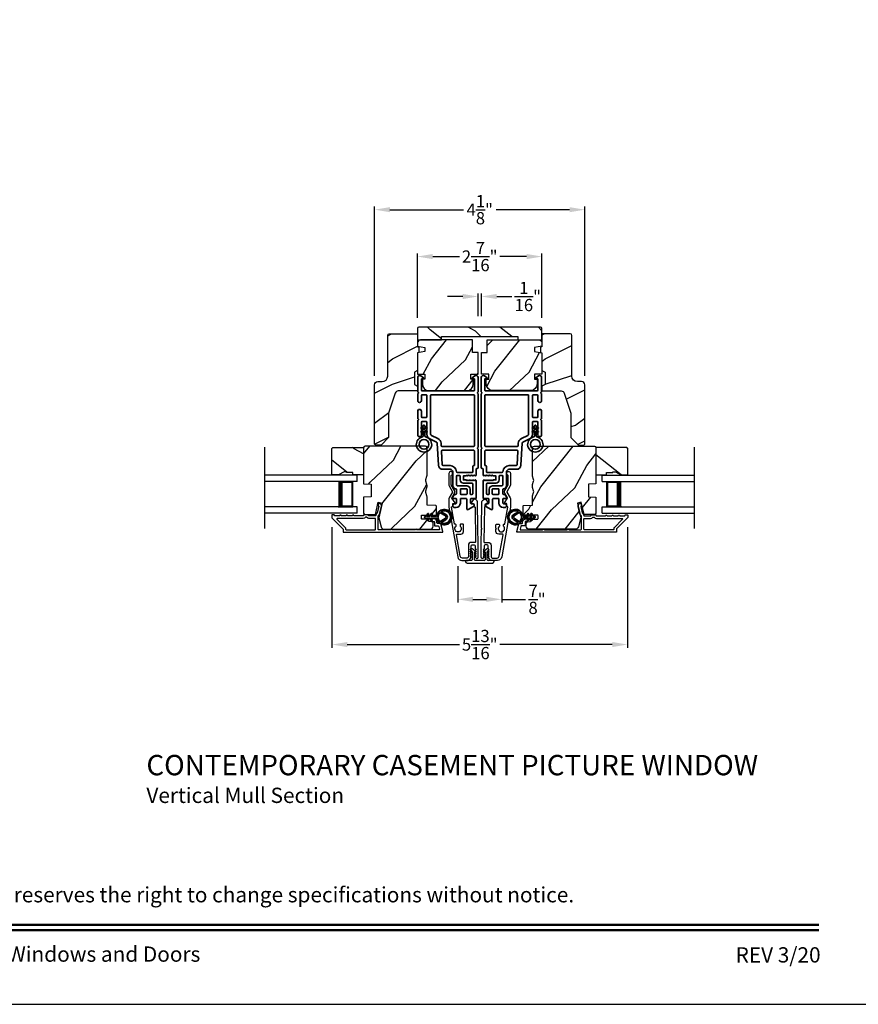
# Model space of a CAD drawing. Extents: x 136 to 272, y -200 to -156.
# Drawn here: x 221 to 237, y -200 to -180 of the extents above; entities that cross this region are included whole.
import ezdxf
from ezdxf.enums import TextEntityAlignment as Align

# ---------------------------------------------------------------- set-up
doc = ezdxf.new("R2010")
doc.units = 0
doc.header["$LTSCALE"] = 2
doc.header["$MEASUREMENT"] = 0
doc.header["$PDMODE"] = 3
doc.layers.get('0').update_dxf_attribs({"linetype": 'CONTINUOUS'})
doc.layers.get('DEFPOINTS').update_dxf_attribs({"color": 3, "linetype": 'CONTINUOUS'})
doc.layers.add('Dim', color=7, linetype='CONTINUOUS')
doc.styles.add('Arial', font='arial.ttf')
doc.styles.get("Standard").update_dxf_attribs({"font": 'arial.ttf'})
doc.dimstyles.get("Standard").update_dxf_attribs({"dimtxt": 0.24, "dimasz": 0.3, "dimexe": 0.0625, "dimexo": 0.18, "dimgap": 0.09, "dimtad": 0, "dimdec": 4, "dimzin": 0, "dimdsep": 46, "dimlunit": 4, "dimtxsty": 'STANDARD', "dimcen": 0, "dimadec": 5, "dimazin": 0, "dimtfac": 1, "dimtdec": 4, "dimtofl": 0, "dimtmove": 0, "dimatfit": 3, "dimfxl": 1, "dimtolj": 1, "dimtzin": 0, "dimarcsym": 0})
pattern_1 = [(61.8699, (85.2245, -263.40054), (-1.8736867, -3.08047044), [0.5, -4.5]), (51.5651, (84.55393, -263.3822), (0.4836882, 1.3289269), [1.118034, -1.118034]), (43.4349, (84.34262, -262.92906), (1.3899984, 1.75154305), [0.632456, -2.529822])]
pattern_2 = [(36.8699, (84.7644, -263.32518), (-2.99999992, -2.00000012), [0.5, -4.5]), (26.5651, (84.1644, -263.0252), (0.9999992, 1.0000013), [1.118034, -1.118034]), (18.4349, (84.1644, -262.52518), (2.00000043, 0.9999984), [0.632456, -2.529822])]

# ---------------------------------------------------------------- blocks, each defined once
blk = doc.blocks.new('*D277')
at = {"layer": 'DEFPOINTS', "color": 0, "transparency": 16777216}
for p in [(229.446, -190.917), (230.31, -190.917), (230.31, -191.749)]:
    blk.add_point(p, dxfattribs=at)
at = {"layer": 'Dim', "color": 0, "lineweight": -2, "transparency": 16777216}
for p, q in [((229.446, -191.097), (229.446, -191.811)), ((230.31, -191.097), (230.31, -191.811)), ((229.746, -191.749), (230.01, -191.749)), ((230.31, -191.749), (230.776, -191.749))]:
    blk.add_line(p, q, dxfattribs=at)
at = {"layer": 'Dim', "color": 0, "transparency": 16777216}
for points in [[(229.746, -191.699), (229.746, -191.799), (229.446, -191.749)], [(230.01, -191.699), (230.01, -191.799), (230.31, -191.749)]]:
    blk.add_solid(points, dxfattribs=at)
at = {"layer": 'Dim', "color": 0, "transparency": 16777216, "insert": (231.005, -191.749), "char_height": 0.24, "attachment_point": 5}
blk.add_mtext('\\A1;{\\H1x;\\S7/8;}"', dxfattribs=at)
blk = doc.blocks.new('*D278')
at = {"layer": 'DEFPOINTS', "color": 0, "transparency": 16777216}
for p in [(226.976, -190.148), (232.782, -190.148), (232.782, -192.637)]:
    blk.add_point(p, dxfattribs=at)
at = {"layer": 'Dim', "color": 0, "lineweight": -2, "transparency": 16777216}
for p, q in [((226.976, -190.328), (226.976, -192.7)), ((232.782, -190.328), (232.782, -192.7)), ((227.276, -192.637), (229.483, -192.637)), ((232.482, -192.637), (230.276, -192.637))]:
    blk.add_line(p, q, dxfattribs=at)
at = {"layer": 'Dim', "color": 0, "transparency": 16777216}
for points in [[(227.276, -192.587), (227.276, -192.687), (226.976, -192.637)], [(232.482, -192.587), (232.482, -192.687), (232.782, -192.637)]]:
    blk.add_solid(points, dxfattribs=at)
at = {"layer": 'Dim', "color": 0, "transparency": 16777216, "insert": (229.879, -192.637), "char_height": 0.24, "attachment_point": 5}
blk.add_mtext('\\A1;5{\\H1x;\\S13/16;}"', dxfattribs=at)
blk = doc.blocks.new('*D279')
at = {"layer": 'DEFPOINTS', "color": 0, "transparency": 16777216}
for p in [(229.912, -185.799), (229.846, -186.368), (229.912, -186.368)]:
    blk.add_point(p, dxfattribs=at)
at = {"layer": 'Dim', "color": 0, "lineweight": -2, "transparency": 16777216}
for p, q in [((229.546, -185.799), (229.246, -185.799)), ((229.846, -186.188), (229.846, -185.737)), ((229.912, -186.188), (229.912, -185.737)), ((230.212, -185.799), (230.512, -185.799))]:
    blk.add_line(p, q, dxfattribs=at)
at = {"layer": 'Dim', "color": 0, "transparency": 16777216}
for points in [[(229.546, -185.749), (229.546, -185.849), (229.846, -185.799)], [(230.212, -185.749), (230.212, -185.849), (229.912, -185.799)]]:
    blk.add_solid(points, dxfattribs=at)
at = {"layer": 'Dim', "color": 0, "transparency": 16777216, "insert": (230.823, -185.799), "char_height": 0.24, "attachment_point": 5}
blk.add_mtext('\\A1;{\\H1x;\\S1/16;}"', dxfattribs=at)
blk = doc.blocks.new('*D280')
at = {"layer": 'DEFPOINTS', "color": 0, "transparency": 16777216}
for p in [(231.944, -184.093), (227.814, -187.535), (231.944, -187.535)]:
    blk.add_point(p, dxfattribs=at)
at = {"layer": 'Dim', "color": 0, "lineweight": -2, "transparency": 16777216}
for p, q in [((227.814, -187.355), (227.814, -184.031)), ((228.114, -184.093), (229.559, -184.093)), ((231.644, -184.093), (230.199, -184.093)), ((231.944, -187.355), (231.944, -184.031))]:
    blk.add_line(p, q, dxfattribs=at)
at = {"layer": 'Dim', "color": 0, "transparency": 16777216}
for points in [[(228.114, -184.043), (228.114, -184.143), (227.814, -184.093)], [(231.644, -184.043), (231.644, -184.143), (231.944, -184.093)]]:
    blk.add_solid(points, dxfattribs=at)
at = {"layer": 'Dim', "color": 0, "transparency": 16777216, "insert": (229.879, -184.093), "char_height": 0.24, "attachment_point": 5}
blk.add_mtext('\\A1;4{\\H1x;\\S1/8;}"', dxfattribs=at)
blk = doc.blocks.new('*D339')
at = {"layer": 'DEFPOINTS', "color": 0, "transparency": 16777216}
for p in [(231.1, -185.014), (228.655, -186.398), (231.1, -186.398)]:
    blk.add_point(p, dxfattribs=at)
at = {"layer": 'Dim', "color": 0, "lineweight": -2, "transparency": 16777216}
for p, q in [((228.655, -186.218), (228.655, -184.951)), ((228.955, -185.014), (229.479, -185.014)), ((230.8, -185.014), (230.276, -185.014)), ((231.1, -186.218), (231.1, -184.951))]:
    blk.add_line(p, q, dxfattribs=at)
at = {"layer": 'Dim', "color": 0, "transparency": 16777216}
for points in [[(228.955, -184.964), (228.955, -185.064), (228.655, -185.014)], [(230.8, -184.964), (230.8, -185.064), (231.1, -185.014)]]:
    blk.add_solid(points, dxfattribs=at)
at = {"layer": 'Dim', "color": 0, "transparency": 16777216, "insert": (229.878, -185.014), "char_height": 0.24, "attachment_point": 5}
blk.add_mtext('\\A1;2{\\H1x;\\S7/16;}"', dxfattribs=at)
blk = doc.blocks.new('A$C32CD71B2')
for p, q in [((1.815, 0.75), (0, 0.75)), ((1.815, 0.625), (0, 0.625)), ((1.726, 0.625), (1.44, 0.625)), ((1.726, 0.125), (1.726, 0.625)), ((1.726, 0.625), (1.726, 0.625)), ((1.815, 0.625), (1.815, 0.75)), ((1.815, 0.125), (0, 0.125)), ((1.44, 0.125), (1.726, 0.125)), ((1.815, 0), (1.815, 0.125)), ((1.815, 0), (0, 0))]:
    blk.add_line(p, q)
for points, const_width in [([(1.485, 0.125), (1.485, 0.625)], 0.09), ([(1.726, 0.61), (1.485, 0.61)], 0.03), ([(1.711, 0.14), (1.711, 0.61)], 0.03), ([(1.726, 0.14), (1.485, 0.14)], 0.03)]:
    blk.add_lwpolyline(points, dxfattribs=dict(const_width=const_width))
blk = doc.blocks.new('A$C213E3FBD')
for p, q in [((0.102, 0.264), (0.101, 0.263)), ((0.103, 0.251), (0.133, 0.221)), ((0.133, 0.221), (0.133, 0.065)), ((0.186, 0.238), (0.153, 0.27)), ((0.178, 0.216), (0.186, 0.224)), ((0.178, 0.065), (0.178, 0.216)), ((0.41, 0.27), (0.377, 0.238)), ((0.377, 0.224), (0.385, 0.216)), ((0.385, 0.216), (0.385, 0.065)), ((0.43, 0.221), (0.46, 0.251)), ((0.43, 0.065), (0.43, 0.221)), ((0.462, 0.263), (0.461, 0.264)), ((0, 0.04), (0, 0.032)), ((0.118, 0.05), (0.01, 0.05)), ((0.37, 0.05), (0.193, 0.05)), ((0.553, 0.05), (0.445, 0.05)), ((0.563, 0.032), (0.563, 0.04)), ((0.032, 0), (0.531, 0))]:
    blk.add_line(p, q)
for centre, radius, start, end in [((0.11, 0.258), 0.01, 150, 225), ((0.13, 0.247), 0.0326, 45, 150), ((0.179, 0.231), 0.01, 315, 45), ((0.385, 0.231), 0.01, 135, 225), ((0.433, 0.247), 0.0326, 30, 135), ((0.453, 0.258), 0.01, 315, 30), ((0.01, 0.04), 0.01, 90, 180), ((0.032, 0.032), 0.032, 180, 270), ((0.118, 0.065), 0.015, 270, 0), ((0.193, 0.065), 0.015, 180, 270), ((0.37, 0.065), 0.015, 270, 0), ((0.445, 0.065), 0.015, 180, 270), ((0.531, 0.032), 0.032, 270, 0), ((0.553, 0.04), 0.01, 0, 90)]:
    blk.add_arc(centre, radius, start, end)
blk = doc.blocks.new('A$C5AAE0589')
blk.add_blockref('A$C213E3FBD', (0, 0))
blk = doc.blocks.new('A$C3b698112')
at = {"color": 7, "linetype": 'Continuous', "lineweight": 35}
blk.add_lwpolyline([(0.314, 0.132), (0.315, 0.134, -0.22177), (0.319, 0.135), (0.406, 0.135), (0.387, 0.103, 1.000044), (0.405, 0.093), (0.43, 0.135), (0.481, 0.135), (0.462, 0.103, 1.000044), (0.48, 0.093), (0.505, 0.135), (0.515, 0.135, 1.000008), (0.515, 0.164), (0.505, 0.164), (0.48, 0.207, 1.000044), (0.462, 0.197), (0.481, 0.164), (0.43, 0.164), (0.405, 0.207, 1.000044), (0.387, 0.197), (0.406, 0.164), (0.319, 0.164, -0.22177), (0.315, 0.166), (0.314, 0.168, 0.221778), (0.31, 0.17), (0.299, 0.17, 15.051205), (0.299, 0.13), (0.31, 0.13, 0.221778)], format="xyb", close=True, dxfattribs=at)
blk.add_circle((0.15, 0.15), 0.095, dxfattribs=at)
blk = doc.blocks.new('A$Ce439cf9e')
at = {"color": 7, "linetype": 'Continuous', "lineweight": 35}
for points in [[(0.224, 0.055), (0.224, 0.15, 0.414217), (0.209, 0.165), (0.134, 0.165, 0.414214), (0.119, 0.15), (0.119, 0.12, -0.767322), (0.063, 0.105), (0.003, 0.21, -0.577345), (0.02, 0.24), (0.209, 0.24, 0.414217), (0.224, 0.255), (0.224, 0.35, 0.414217), (0.209, 0.365), (0.129, 0.365, -0.414211), (0.044, 0.45), (0.044, 0.475, -0.414203), (0.084, 0.515), (0.089, 0.515, -0.414206), (0.119, 0.485), (0.119, 0.455, 0.414214), (0.134, 0.44), (0.209, 0.44, 0.414217), (0.224, 0.455), (0.224, 0.505, -0.414198), (0.234, 0.515), (0.238, 0.515, -0.140562), (0.254, 0.51), (0.292, 0.487, -0.258606), (0.299, 0.474), (0.299, 0.455, 0.414207), (0.314, 0.44), (0.399, 0.44, 0.414214), (0.414, 0.455), (0.414, 0.474, -0.258588), (0.421, 0.487), (0.459, 0.51, -0.140562), (0.475, 0.515), (0.744, 0.515, 0.414222), (0.794, 0.565), (0.794, 0.71, -0.398127), (0.875, 0.795), (1.305, 0.819, 0.276546), (1.331, 0.836), (1.39, 0.962, -0.291473), (1.485, 1.023), (1.72, 1.023, 0.414242), (1.735, 1.038), (1.735, 1.113, 0.414203), (1.72, 1.128), (1.47, 1.128, -0.414208), (1.44, 1.158), (1.44, 1.173, -0.414227), (1.47, 1.203), (1.746, 1.203, -0.267976), (1.759, 1.195, 0.57734), (1.785, 1.195, -0.267976), (1.798, 1.203), (1.934, 1.203, -1.000003), (1.934, 1.128), (1.825, 1.128, 0.414203), (1.81, 1.113), (1.81, 1.038, 0.414242), (1.825, 1.023), (2.244, 1.023, 0.414241), (2.259, 1.038), (2.259, 1.113, 0.414202), (2.244, 1.128), (2.144, 1.128, -1.000003), (2.144, 1.203), (2.27, 1.203, -0.267978), (2.283, 1.195, 0.577339), (2.309, 1.195, -0.267978), (2.322, 1.203), (2.598, 1.203, -0.606819), (2.63, 1.14), (2.593, 1.087, -0.733246), (2.575, 1.093), (2.575, 1.123, 0.414248), (2.57, 1.128), (2.349, 1.128, 0.414201), (2.334, 1.113), (2.334, 0.105, 0.414213), (2.349, 0.09), (2.57, 0.09, 0.414132), (2.575, 0.095), (2.575, 0.125, -0.733247), (2.593, 0.131), (2.63, 0.078, -0.606817), (2.597, 0.015), (2.322, 0.015, -0.267911), (2.309, 0.022, 0.577339), (2.283, 0.022, -0.26791), (2.27, 0.015), (1.234, 0.015, -0.267909), (1.221, 0.022, 0.57734), (1.195, 0.022, -0.267913), (1.182, 0.015), (0.831, 0.015, -0.414206), (0.811, 0.035), (0.811, 0.04, 0.414217), (0.796, 0.055), (0.681, 0.055, -0.414244), (0.666, 0.07), (0.666, 0.072), (0.681, 0.087), (0.666, 0.102), (0.681, 0.116), (0.666, 0.131), (0.681, 0.146), (0.666, 0.161), (0.681, 0.176), (0.666, 0.191), (0.681, 0.205), (0.666, 0.22), (0.681, 0.235), (0.666, 0.25), (0.666, 0.305), (0.586, 0.305), (0.586, 0.25), (0.571, 0.235), (0.586, 0.22), (0.571, 0.205), (0.586, 0.191), (0.571, 0.176), (0.586, 0.161), (0.571, 0.146), (0.586, 0.131), (0.571, 0.116), (0.586, 0.102), (0.571, 0.087), (0.586, 0.072), (0.586, 0.07, -0.414244), (0.571, 0.055), (0.224, 0.055, 0)], [(2.244, 0.948, -0.414202), (2.259, 0.933), (2.259, 0.105, -0.414213), (2.244, 0.09), (1.26, 0.09, -0.414212), (1.245, 0.105), (1.245, 0.726, -0.398117), (1.259, 0.741), (1.309, 0.744, 0.276548), (1.399, 0.804), (1.458, 0.931, -0.291483), (1.485, 0.948), (2.244, 0.948)], [(0.299, 0.135), (0.299, 0.16, -0.414234), (0.314, 0.175), (0.404, 0.175, 0.41421), (0.469, 0.24), (0.469, 0.42, -0.258596), (0.476, 0.433), (0.485, 0.438, -0.140599), (0.492, 0.44), (0.661, 0.44, -0.414195), (0.676, 0.425), (0.676, 0.385, -0.414234), (0.661, 0.37), (0.586, 0.37, 0.41421), (0.521, 0.305), (0.521, 0.135, -0.414217), (0.506, 0.12), (0.314, 0.12, -0.414207), (0.299, 0.135)], [(0.414, 0.35), (0.414, 0.245, -0.414214), (0.399, 0.23), (0.314, 0.23, -0.414207), (0.299, 0.245), (0.299, 0.35, -0.414207), (0.314, 0.365), (0.399, 0.365, -0.414214), (0.414, 0.35)]]:
    blk.add_lwpolyline(points, format="xyb", dxfattribs=at)
blk.add_lwpolyline([(1.154, 0.735, -0.430499), (1.17, 0.72), (1.17, 0.105, -0.414217), (1.155, 0.09), (0.871, 0.09, 0.414226), (0.841, 0.12), (0.746, 0.12, -0.414217), (0.731, 0.135), (0.731, 0.425, -0.410198), (0.746, 0.44, 0.410178), (0.869, 0.565), (0.869, 0.705, -0.398129), (0.884, 0.72)], format="xyb", close=True, dxfattribs=at)
at = {"xscale": -1, "rotation": 180}
blk.add_blockref('A$C3b698112', (1.134, 1.229), dxfattribs=at)
blk = doc.blocks.new('A$Cafdcb3b8')
at = {"color": 7, "linetype": 'Continuous', "lineweight": 35}
for points in [[(0.132, 0.128), (0.092, 0.152, 0.999978), (0.082, 0.134), (0.132, 0.105), (0.132, 0.058), (0.092, 0.081, 1.000037), (0.082, 0.064), (0.132, 0.035), (0.132, 0.017, 1.000004), (0.167, 0.017), (0.167, 0.035), (0.218, 0.064, 1.000039), (0.208, 0.081), (0.167, 0.058), (0.167, 0.105), (0.218, 0.134, 0.999981), (0.208, 0.152), (0.167, 0.128), (0.167, 0.233, -0.364455), (0.176, 0.242, 11.544322), (0.124, 0.242, -0.364437), (0.132, 0.233)], [(0.265, 0.342, 1.497261), (0.035, 0.342, 0.621751), (0.052, 0.341), (0.098, 0.42, -0.577337), (0.202, 0.42), (0.247, 0.341, 0.621751)], [(0.236, 0.31, -0.351505), (0.234, 0.298, -0.389138), (0.065, 0.298, -0.351505), (0.064, 0.31), (0.12, 0.408, -0.577347), (0.18, 0.408)]]:
    blk.add_lwpolyline(points, format="xyb", close=True, dxfattribs=at)

msp = doc.modelspace()

# ---------------------------------------------------------------- hatches: boundary and pattern name
h = msp.add_hatch()
h.set_pattern_fill('WOOD2', color=256, angle=295, style=0, pattern_type=2)
h.set_pattern_definition([(151.8699, (239.01874, -258.31298), (3.08047044, -1.8736867), [0.5, -4.5]), (141.5651, (239.0004, -258.98355), (-1.328927, 0.4836882), [1.118034, -1.118034]), (133.4349, (238.54727, -259.19486), (-1.751543, 1.3899984), [0.632456, -2.529822])])
edge = h.paths.add_edge_path()
edge.add_line((228.65518, -186.65093), (229.12818, -186.65093))
edge.add_line((229.12818, -186.65093), (229.12818, -186.58793))
edge.add_line((229.12818, -186.58793), (230.62718, -186.58793))
edge.add_line((230.62718, -186.58793), (230.62718, -186.65093))
edge.add_line((230.62718, -186.65093), (231.10018, -186.65093))
edge.add_line((231.10018, -186.65093), (231.10018, -186.43093))
edge.add_arc((231.07018, -186.43093), 0.03, 0, 90)
edge.add_line((231.07018, -186.40093), (228.68518, -186.40093))
edge.add_arc((228.68518, -186.43093), 0.03, 90, 180)
edge.add_line((228.65518, -186.43093), (228.65518, -186.65093))
h = msp.add_hatch()
h.set_pattern_fill('WOOD2', color=256, angle=180)
h.set_pattern_definition(pattern_2)
edge = h.paths.add_edge_path()
edge.add_line((228.07015, -186.56296), (228.07015, -187.36186))
edge.add_arc((227.96015, -187.36186), 0.11, -90, 0, ccw=False)
edge.add_line((227.96015, -187.47186), (227.87715, -187.47186))
edge.add_arc((227.87715, -187.53486), 0.063, 90, 180)
edge.add_line((227.81415, -187.53486), (227.81415, -188.7018))
edge.add_line((227.81415, -188.7018), (227.83421, -188.72186))
edge.add_line((227.83421, -188.72186), (227.93915, -188.72186))
edge.add_line((227.93915, -188.72186), (228.08915, -188.57186))
edge.add_line((228.08915, -188.57186), (228.08915, -188.09186))
edge.add_line((228.08915, -188.09186), (228.21938, -187.69808))
edge.add_arc((228.2792, -187.71786), 0.063, 90, 161.7, ccw=False)
edge.add_line((228.2792, -187.65486), (228.65815, -187.65486))
edge.add_line((228.65815, -187.65486), (228.65815, -187.56386))
edge.add_line((228.65815, -187.56386), (228.59615, -187.52807))
edge.add_line((228.59615, -187.52807), (228.59615, -187.28666))
edge.add_line((228.59615, -187.28666), (228.65815, -187.25086))
edge.add_line((228.65815, -187.25086), (228.65815, -186.90786))
edge.add_line((228.65815, -186.90786), (228.68315, -186.89877))
edge.add_line((228.68315, -186.89877), (228.68315, -186.79496))
edge.add_line((228.68315, -186.79496), (228.65815, -186.78586))
edge.add_line((228.65815, -186.78586), (228.65815, -186.53286))
edge.add_line((228.65815, -186.53286), (228.10024, -186.53286))
edge.add_arc((228.10024, -186.56296), 0.03009, 89.998831, 180.001169)
edge = h.paths.add_edge_path()
edge.add_arc((228.08242, -188.74897), 0.01, 89.996037, 180.003122, ccw=False)
h = msp.add_hatch()
h.set_pattern_fill('WOOD2', color=256, angle=205, style=0)
h.set_pattern_definition([(61.8699, (296.75282, -267.17138), (-1.8736867, -3.08047044), [0.5, -4.5]), (51.5651, (296.08225, -267.15306), (0.4836882, 1.3289269), [1.118034, -1.118034]), (43.4349, (295.87094, -266.6999), (1.3899984, 1.751543), [0.632456, -2.529822])])
edge = h.paths.add_edge_path()
edge.add_arc((228.71814, -186.71093), 0.06, 90, 180)
edge.add_line((228.65814, -186.71093), (228.65814, -186.77313))
edge.add_line((228.65814, -186.77313), (228.80314, -186.79869))
edge.add_line((228.80314, -186.79869), (228.80314, -186.88136))
edge.add_line((228.80314, -186.88136), (228.65814, -186.90693))
edge.add_line((228.65814, -186.90693), (228.65814, -187.32493))
edge.add_line((228.65814, -187.32493), (228.80314, -187.32493))
edge.add_line((228.80314, -187.32493), (228.80314, -187.42493))
edge.add_line((228.80314, -187.42493), (228.75214, -187.42493))
edge.add_line((228.75214, -187.42493), (228.75214, -187.52093))
edge.add_arc((228.87714, -187.52093), 0.125, 180, 270)
edge.add_line((228.87714, -187.64593), (229.62714, -187.64593))
edge.add_arc((229.62714, -187.52093), 0.125, 270, 360)
edge.add_line((229.75214, -187.52093), (229.75214, -187.42493))
edge.add_line((229.75214, -187.42493), (229.70114, -187.42493))
edge.add_line((229.70114, -187.42493), (229.70114, -187.32493))
edge.add_line((229.70114, -187.32493), (229.84614, -187.32493))
edge.add_line((229.84614, -187.32493), (229.84614, -186.90093))
edge.add_line((229.84614, -186.90093), (229.73614, -186.90093))
edge.add_line((229.73614, -186.90093), (229.73614, -186.65093))
edge.add_line((229.73614, -186.65093), (228.71814, -186.65093))
h = msp.add_hatch()
h.set_pattern_fill('WOOD2', color=256, angle=205, style=0)
h.set_pattern_definition([(61.8699, (305.61425, -267.17138), (-1.8736867, -3.08047044), [0.5, -4.5]), (51.5651, (304.94368, -267.15306), (0.4836882, 1.3289269), [1.118034, -1.118034]), (43.4349, (304.73237, -266.6999), (1.3899984, 1.75154305), [0.632456, -2.529822])])
edge = h.paths.add_edge_path()
edge.add_arc((231.04035, -186.71093), 0.06, 0, 90, ccw=False)
edge.add_line((231.10035, -186.71093), (231.10035, -186.77313))
edge.add_line((231.10035, -186.77313), (230.95535, -186.79869))
edge.add_line((230.95535, -186.79869), (230.95535, -186.88136))
edge.add_line((230.95535, -186.88136), (231.10035, -186.90693))
edge.add_line((231.10035, -186.90693), (231.10035, -187.32493))
edge.add_line((231.10035, -187.32493), (230.95535, -187.32493))
edge.add_line((230.95535, -187.32493), (230.95535, -187.42493))
edge.add_line((230.95535, -187.42493), (231.00635, -187.42493))
edge.add_line((231.00635, -187.42493), (231.00635, -187.52093))
edge.add_arc((230.88135, -187.52093), 0.125, 270, 360, ccw=False)
edge.add_line((230.88135, -187.64593), (230.13135, -187.64593))
edge.add_arc((230.13135, -187.52093), 0.125, 180, 270, ccw=False)
edge.add_line((230.00635, -187.52093), (230.00635, -187.42493))
edge.add_line((230.00635, -187.42493), (230.05735, -187.42493))
edge.add_line((230.05735, -187.42493), (230.05735, -187.32493))
edge.add_line((230.05735, -187.32493), (229.91235, -187.32493))
edge.add_line((229.91235, -187.32493), (229.91235, -186.90093))
edge.add_line((229.91235, -186.90093), (230.02235, -186.90093))
edge.add_line((230.02235, -186.90093), (230.02235, -186.65093))
edge.add_line((230.02235, -186.65093), (231.04035, -186.65093))
h = msp.add_hatch()
h.set_pattern_fill('WOOD2', color=256, angle=180)
h.set_pattern_definition(pattern_2)
edge = h.paths.add_edge_path()
edge.add_line((231.68834, -186.56296), (231.68834, -187.36186))
edge.add_arc((231.79834, -187.36186), 0.11, 180, 270)
edge.add_line((231.79834, -187.47186), (231.88134, -187.47186))
edge.add_arc((231.88134, -187.53486), 0.063, 0, 90, ccw=False)
edge.add_line((231.94434, -187.53486), (231.94434, -188.7018))
edge.add_line((231.94434, -188.7018), (231.92427, -188.72186))
edge.add_line((231.92427, -188.72186), (231.81934, -188.72186))
edge.add_line((231.81934, -188.72186), (231.66934, -188.57186))
edge.add_line((231.66934, -188.57186), (231.66934, -188.09186))
edge.add_line((231.66934, -188.09186), (231.53911, -187.69808))
edge.add_arc((231.47929, -187.71786), 0.063, 18.3, 90)
edge.add_line((231.47929, -187.65486), (231.10034, -187.65486))
edge.add_line((231.10034, -187.65486), (231.10034, -187.56386))
edge.add_line((231.10034, -187.56386), (231.16234, -187.52807))
edge.add_line((231.16234, -187.52807), (231.16234, -187.28666))
edge.add_line((231.16234, -187.28666), (231.10034, -187.25086))
edge.add_line((231.10034, -187.25086), (231.10034, -186.90786))
edge.add_line((231.10034, -186.90786), (231.07534, -186.89877))
edge.add_line((231.07534, -186.89877), (231.07534, -186.79496))
edge.add_line((231.07534, -186.79496), (231.10034, -186.78586))
edge.add_line((231.10034, -186.78586), (231.10034, -186.53286))
edge.add_line((231.10034, -186.53286), (231.65824, -186.53286))
edge.add_arc((231.65824, -186.56296), 0.03009, -0.001169, 90.001169, ccw=False)
edge = h.paths.add_edge_path()
edge.add_arc((231.67606, -188.74897), 0.01, 359.996878, 450.003963)
h = msp.add_hatch()
h.set_pattern_fill('WOOD2', color=256, angle=295, style=0)
h.set_pattern_definition([(151.8699, (115.1674, -39.65788), (3.08047044, -1.87368671), [0.5, -4.5]), (141.5651, (115.1491, -40.32845), (-1.3289269, 0.4836882), [1.118034, -1.118034]), (133.4349, (114.69593, -40.53976), (-1.75154305, 1.3899984), [0.632456, -2.529822])])
h.paths.add_polyline_path([(227.21483, -189.24214), (227.10583, -189.30514), (226.97283, -189.30514), (226.97283, -188.78614), (226.99283, -188.76614), (227.59783, -188.76614), (227.59783, -189.30514), (227.38683, -189.30514), (227.38683, -189.25814), (227.26183, -189.25814), (227.26183, -189.24214)])
h = msp.add_hatch()
h.set_pattern_fill('WOOD2', color=256, angle=205, style=0)
h.set_pattern_definition(pattern_1)
edge = h.paths.add_edge_path()
edge.add_arc((228.90483, -190.31178), 0.06, 270.000744, 359.999256)
edge.add_line((228.96483, -190.31178), (228.96483, -190.25338))
edge.add_arc((228.93483, -190.25338), 0.03, 359.999372, 448.001219)
edge.add_line((228.93588, -190.2234), (228.88948, -190.22178))
edge.add_arc((228.88983, -190.21178), 0.01, 179.999859, 267.996691, ccw=False)
edge.add_line((228.87983, -190.21178), (228.87983, -190.18278))
edge.add_arc((228.86983, -190.18278), 0.01, 0.001058, 89.998942)
edge.add_line((228.86983, -190.17278), (228.74483, -190.17278))
edge.add_arc((228.74483, -190.16278), 0.01, 179.997, 270.001319, ccw=False)
edge.add_line((228.73483, -190.16278), (228.73483, -190.10478))
edge.add_arc((228.74483, -190.10478), 0.01, 89.998681, 180.003, ccw=False)
edge.add_line((228.74483, -190.09478), (229.01783, -190.09478))
edge.add_arc((229.01783, -190.08478), 0.01, 269.998681, 360.002999)
edge.add_line((229.02783, -190.08478), (229.02783, -189.91556))
edge.add_arc((229.01783, -189.91556), 0.01, 0.0007, 87.996691)
edge.add_line((229.01818, -189.90556), (228.85248, -189.89978))
edge.add_arc((228.85283, -189.88978), 0.01, 180.0007, 267.996691, ccw=False)
edge.add_line((228.84283, -189.88978), (228.84283, -189.73296))
edge.add_arc((228.78283, -189.73296), 0.06, 359.999709, 375.52371)
edge.add_line((228.84064, -189.7169), (228.82229, -189.65084))
edge.add_arc((228.8801, -189.63478), 0.06, 164.47658, 195.52342, ccw=False)
edge.add_line((228.82229, -189.61872), (228.84064, -189.55266))
edge.add_arc((228.78283, -189.5366), 0.06, 344.47629, 360.000291)
edge.add_line((228.84283, -189.5366), (228.84283, -189.51007))
edge.add_arc((228.78285, -189.51007), 0.05998, 359.997805, 375.50362)
edge.add_line((228.84065, -189.49403), (228.82228, -189.42782))
edge.add_arc((228.8801, -189.41178), 0.05999, 164.498575, 195.501425, ccw=False)
edge.add_line((228.82228, -189.39575), (228.84065, -189.32953))
edge.add_arc((228.78285, -189.3135), 0.05998, 344.49638, 360.002195)
edge.add_line((228.84283, -189.3135), (228.84283, -188.76678))
edge.add_arc((228.81283, -188.76678), 0.03, 0.000645, 89.999495)
edge.add_line((228.81283, -188.73678), (227.62783, -188.73678))
edge.add_arc((227.62783, -188.76678), 0.03, 90.000505, 179.999355)
edge.add_line((227.59783, -188.76678), (227.59783, -189.48172))
edge.add_line((227.59783, -189.48172), (227.74283, -189.48678))
edge.add_line((227.74283, -189.48678), (227.74283, -189.73678))
edge.add_line((227.74283, -189.73678), (227.59783, -189.74185))
edge.add_line((227.59783, -189.74185), (227.59783, -190.05278))
edge.add_arc((227.62783, -190.05278), 0.03, 180.001222, 269.998778)
edge.add_line((227.62783, -190.08278), (227.82925, -190.08278))
edge.add_line((227.82925, -190.08278), (227.88535, -189.83978))
edge.add_line((227.88535, -189.83978), (227.96135, -189.85733))
edge.add_line((227.96135, -189.85733), (227.89383, -190.14978))
edge.add_line((227.89383, -190.14978), (227.9414, -190.32731))
edge.add_arc((227.99935, -190.31178), 0.06, 194.999295, 270.00068)
edge.add_line((227.99935, -190.37178), (228.90483, -190.37178))
h = msp.add_hatch()
h.set_pattern_fill('WOOD2', color=256, angle=205, style=0)
h.set_pattern_definition(pattern_1)
edge = h.paths.add_edge_path()
edge.add_arc((230.85366, -190.31178), 0.06, 180.000744, 269.999256, ccw=False)
edge.add_line((230.79366, -190.31178), (230.79366, -190.25338))
edge.add_arc((230.82366, -190.25338), 0.03, 91.998781, 180.000628, ccw=False)
edge.add_line((230.82261, -190.2234), (230.86901, -190.22178))
edge.add_arc((230.86866, -190.21178), 0.01, 272.003309, 360.000141)
edge.add_line((230.87866, -190.21178), (230.87866, -190.18278))
edge.add_arc((230.88866, -190.18278), 0.01, 90.001058, 179.998942, ccw=False)
edge.add_line((230.88866, -190.17278), (231.01366, -190.17278))
edge.add_arc((231.01366, -190.16278), 0.01, 269.998681, 360.003)
edge.add_line((231.02366, -190.16278), (231.02366, -190.10478))
edge.add_arc((231.01366, -190.10478), 0.01, 359.997, 450.001319)
edge.add_line((231.01366, -190.09478), (230.74066, -190.09478))
edge.add_arc((230.74066, -190.08478), 0.01, 179.997001, 270.001319, ccw=False)
edge.add_line((230.73066, -190.08478), (230.73066, -189.91556))
edge.add_arc((230.74066, -189.91556), 0.01, 92.003309, 179.9993, ccw=False)
edge.add_line((230.74031, -189.90556), (230.90601, -189.89978))
edge.add_arc((230.90566, -189.88978), 0.01, 272.003309, 359.9993)
edge.add_line((230.91566, -189.88978), (230.91566, -189.73296))
edge.add_arc((230.97566, -189.73296), 0.06, 164.47629, 180.000291, ccw=False)
edge.add_line((230.91785, -189.7169), (230.9362, -189.65084))
edge.add_arc((230.87838, -189.63478), 0.06, 344.47658, 375.52342)
edge.add_line((230.9362, -189.61872), (230.91785, -189.55266))
edge.add_arc((230.97566, -189.5366), 0.06, 179.999709, 195.52371, ccw=False)
edge.add_line((230.91566, -189.5366), (230.91566, -189.51007))
edge.add_arc((230.97564, -189.51007), 0.05998, 164.49638, 180.002195, ccw=False)
edge.add_line((230.91784, -189.49403), (230.93621, -189.42782))
edge.add_arc((230.87839, -189.41178), 0.05999, 344.498575, 375.501425)
edge.add_line((230.93621, -189.39575), (230.91784, -189.32953))
edge.add_arc((230.97564, -189.3135), 0.05998, 179.997805, 195.50362, ccw=False)
edge.add_line((230.91566, -189.3135), (230.91566, -188.76678))
edge.add_arc((230.94566, -188.76678), 0.03, 90.000505, 179.999355, ccw=False)
edge.add_line((230.94566, -188.73678), (232.13066, -188.73678))
edge.add_arc((232.13066, -188.76678), 0.03, 0.000645, 89.999495, ccw=False)
edge.add_line((232.16066, -188.76678), (232.16066, -189.48172))
edge.add_line((232.16066, -189.48172), (232.01566, -189.48678))
edge.add_line((232.01566, -189.48678), (232.01566, -189.73678))
edge.add_line((232.01566, -189.73678), (232.16066, -189.74185))
edge.add_line((232.16066, -189.74185), (232.16066, -190.05278))
edge.add_arc((232.13066, -190.05278), 0.03, 270.001222, 359.998778, ccw=False)
edge.add_line((232.13066, -190.08278), (231.92924, -190.08278))
edge.add_line((231.92924, -190.08278), (231.87314, -189.83978))
edge.add_line((231.87314, -189.83978), (231.79714, -189.85733))
edge.add_line((231.79714, -189.85733), (231.86466, -190.14978))
edge.add_line((231.86466, -190.14978), (231.81709, -190.32731))
edge.add_arc((231.75914, -190.31178), 0.06, 269.99932, 345.000705, ccw=False)
edge.add_line((231.75913, -190.37178), (230.85366, -190.37178))
h = msp.add_hatch()
h.set_pattern_fill('WOOD2', color=256, angle=295, style=0)
h.set_pattern_definition([(151.8699, (124.80286, -39.65788), (3.08047044, -1.87368671), [0.5, -4.5]), (141.5651, (124.78454, -40.32845), (-1.3289269, 0.4836882), [1.118034, -1.118034]), (133.4349, (124.3314, -40.53976), (-1.75154305, 1.3899984), [0.632456, -2.529822])])
h.paths.add_polyline_path([(232.54366, -189.24214), (232.65266, -189.30514), (232.78566, -189.30514), (232.78566, -188.78614), (232.76566, -188.76614), (232.16066, -188.76614), (232.16066, -189.30514), (232.37166, -189.30514), (232.37166, -189.25814), (232.49666, -189.25814), (232.49666, -189.24214)])

# ---------------------------------------------------------------- linework, layer by layer
for p, q in [((225.65759, -190.3582), (225.65759, -188.76108)), ((234.1009, -190.3582), (234.1009, -188.76108))]:
    msp.add_line(p, q)
for points in [[(204.00005, -155.70553), (204.00005, -199.70555), (238.00006, -199.70555), (238.00006, -155.70553)], [(227.21483, -189.24214), (227.10583, -189.30514), (226.97283, -189.30514), (226.97283, -188.78614), (226.99283, -188.76614), (227.59783, -188.76614), (227.59783, -189.30514), (227.38683, -189.30514), (227.38683, -189.25814), (227.26183, -189.25814), (227.26183, -189.24214)], [(232.54366, -189.24214), (232.65266, -189.30514), (232.78566, -189.30514), (232.78566, -188.78614), (232.76566, -188.76614), (232.16066, -188.76614), (232.16066, -189.30514), (232.37166, -189.30514), (232.37166, -189.25814), (232.49666, -189.25814), (232.49666, -189.24214)]]:
    msp.add_lwpolyline(points, close=True)
for points in [[(228.65518, -186.65093), (229.12818, -186.65093), (229.12818, -186.58793), (230.62718, -186.58793), (230.62718, -186.65093), (231.10018, -186.65093), (231.10018, -186.43093, 0.41421356), (231.07018, -186.40093), (228.68518, -186.40093, 0.41421356), (228.65518, -186.43093)], [(227.96015, -187.47186, 0.41421356), (228.07015, -187.36186), (228.07015, -186.56386, -0.41421356), (228.10115, -186.53286), (228.65815, -186.53286), (228.65815, -186.78586), (228.68315, -186.79496), (228.68315, -186.89877), (228.65815, -186.90786), (228.65815, -187.25086), (228.59615, -187.28666), (228.59615, -187.52807), (228.65815, -187.56386), (228.65815, -187.65486), (228.2792, -187.65486, 0.32347312), (228.21938, -187.69808), (228.08915, -188.09186), (228.08915, -188.57186), (227.93915, -188.72186), (227.83421, -188.72186), (227.81415, -188.7018), (227.81415, -187.53486, -0.41421356), (227.87715, -187.47186)], [(228.71814, -186.65093, 0.41421356), (228.65814, -186.71093), (228.65814, -186.77313), (228.80314, -186.79869), (228.80314, -186.88136), (228.65814, -186.90693), (228.65814, -187.32493), (228.80314, -187.32493), (228.80314, -187.42493), (228.75214, -187.42493), (228.75214, -187.52093, 0.41421356), (228.87714, -187.64593), (229.62714, -187.64593, 0.41421356), (229.75214, -187.52093), (229.75214, -187.42493), (229.70114, -187.42493), (229.70114, -187.32493), (229.84614, -187.32493), (229.84614, -186.90093), (229.73614, -186.90093), (229.73614, -186.65093)], [(231.04035, -186.65093, -0.41421356), (231.10035, -186.71093), (231.10035, -186.77313), (230.95535, -186.79869), (230.95535, -186.88136), (231.10035, -186.90693), (231.10035, -187.32493), (230.95535, -187.32493), (230.95535, -187.42493), (231.00635, -187.42493), (231.00635, -187.52093, -0.41421356), (230.88135, -187.64593), (230.13135, -187.64593, -0.41421356), (230.00635, -187.52093), (230.00635, -187.42493), (230.05735, -187.42493), (230.05735, -187.32493), (229.91235, -187.32493), (229.91235, -186.90093), (230.02235, -186.90093), (230.02235, -186.65093)], [(231.79834, -187.47186, -0.41421356), (231.68834, -187.36186), (231.68834, -186.56386, 0.41421356), (231.65734, -186.53286), (231.10034, -186.53286), (231.10034, -186.78586), (231.07534, -186.79496), (231.07534, -186.89877), (231.10034, -186.90786), (231.10034, -187.25086), (231.16234, -187.28666), (231.16234, -187.52807), (231.10034, -187.56386), (231.10034, -187.65486), (231.47929, -187.65486, -0.32347312), (231.53911, -187.69808), (231.66934, -188.09186), (231.66934, -188.57186), (231.81934, -188.72186), (231.92427, -188.72186), (231.94434, -188.7018), (231.94434, -187.53486, 0.41421356), (231.88134, -187.47186)], [(228.90483, -190.37178, 0.41420596), (228.96483, -190.31178), (228.96483, -190.25338, 0.4040356), (228.93588, -190.2234), (228.88948, -190.22178, -0.40401014), (228.87983, -190.21178), (228.87983, -190.18278, 0.41420275), (228.86983, -190.17278), (228.74483, -190.17278, -0.41423564), (228.73483, -190.16278), (228.73483, -190.10478, -0.41423564), (228.74483, -190.09478), (229.01783, -190.09478, 0.41423564), (229.02783, -190.08478), (229.02783, -189.91556, 0.40400588), (229.01818, -189.90556), (228.85248, -189.89978, -0.40400588), (228.84283, -189.88978), (228.84283, -189.73296, 0.06784002), (228.84064, -189.7169), (228.82229, -189.65084, -0.1363022), (228.82229, -189.61872), (228.84064, -189.55266, 0.06784002), (228.84283, -189.5366), (228.84283, -189.51007, 0.0677603), (228.84065, -189.49403), (228.82228, -189.42782, -0.13610669), (228.82228, -189.39575), (228.84065, -189.32953, 0.0677603), (228.84283, -189.3135), (228.84283, -188.76678, 0.41420769), (228.81283, -188.73678), (227.62783, -188.73678, 0.41420769), (227.59783, -188.76678), (227.59783, -189.48172), (227.74283, -189.48678), (227.74283, -189.73678), (227.59783, -189.74185), (227.59783, -190.05278, 0.41420107), (227.62783, -190.08278), (227.82925, -190.08278), (227.88535, -189.83978), (227.96135, -189.85733), (227.89383, -190.14978), (227.9414, -190.32731, 0.339461), (227.99935, -190.37178)], [(230.85366, -190.37178, -0.41420596), (230.79366, -190.31178), (230.79366, -190.25338, -0.4040356), (230.82261, -190.2234), (230.86901, -190.22178, 0.40401014), (230.87866, -190.21178), (230.87866, -190.18278, -0.41420275), (230.88866, -190.17278), (231.01366, -190.17278, 0.41423564), (231.02366, -190.16278), (231.02366, -190.10478, 0.41423564), (231.01366, -190.09478), (230.74066, -190.09478, -0.41423564), (230.73066, -190.08478), (230.73066, -189.91556, -0.40400588), (230.74031, -189.90556), (230.90601, -189.89978, 0.40400588), (230.91566, -189.88978), (230.91566, -189.73296, -0.06784002), (230.91785, -189.7169), (230.9362, -189.65084, 0.1363022), (230.9362, -189.61872), (230.91785, -189.55266, -0.06784002), (230.91566, -189.5366), (230.91566, -189.51007, -0.0677603), (230.91784, -189.49403), (230.93621, -189.42782, 0.13610669), (230.93621, -189.39575), (230.91784, -189.32953, -0.0677603), (230.91566, -189.3135), (230.91566, -188.76678, -0.41420769), (230.94566, -188.73678), (232.13066, -188.73678, -0.41420769), (232.16066, -188.76678), (232.16066, -189.48172), (232.01566, -189.48678), (232.01566, -189.73678), (232.16066, -189.74185), (232.16066, -190.05278, -0.41420107), (232.13066, -190.08278), (231.92924, -190.08278), (231.87314, -189.83978), (231.79714, -189.85733), (231.86466, -190.14978), (231.81709, -190.32731, -0.339461), (231.75913, -190.37178)], [(229.84713, -190.92259), (229.84713, -190.6308), (229.84298, -190.37189), (229.83281, -190.36189), (229.84266, -190.35189), (229.83437, -189.83587, 0.40951982), (229.77938, -189.78175), (229.7759, -189.78175, 0.25050833), (229.75095, -189.79509), (229.71284, -189.85214, 0.60481733), (229.72131, -189.86769), (229.74986, -189.86724, -0.41421356), (229.76002, -189.87707), (229.7607, -189.91907, 0.41421356), (229.77086, -189.92891), (229.77586, -189.92883, -0.41421356), (229.78602, -189.93866), (229.79696, -190.62064, -0.41892293), (229.78696, -190.6308), (229.71213, -190.6308, 0.41421356), (229.65613, -190.6868), (229.65613, -190.9138, -0.41421356), (229.63313, -190.9368), (229.53846, -190.9368, -0.36397023), (229.49415, -190.89961), (229.42037, -190.48119, -0.46630766), (229.43022, -190.46946), (229.50545, -190.46946, 0.41421356), (229.56045, -190.41446), (229.56045, -190.3718), (229.55045, -190.3618), (229.56045, -190.3518), (229.56045, -190.28446, 0.41421356), (229.55045, -190.27446), (229.50179, -190.27446, 0.41421356), (229.49179, -190.28446), (229.49179, -190.31276, -2.86416244), (229.41379, -190.31276), (229.41379, -190.28446, 0.41421356), (229.40379, -190.27446), (229.39231, -190.27446, -0.36397023), (229.38246, -190.26619), (229.32486, -189.93953, -0.46630766), (229.33471, -189.9278), (229.33713, -189.9278, 0.41421356), (229.34713, -189.9178), (229.34713, -189.8758, -0.41421356), (229.35713, -189.8658), (229.38569, -189.8658, 0.60808674), (229.39386, -189.85003), (229.33334, -189.76428, -0.29248166), (229.33285, -189.75352), (229.38465, -189.6638, 0.26794919), (229.38465, -189.6138), (229.31847, -189.49918, -0.1316525), (229.31713, -189.49418), (229.31713, -189.31842, -0.3075529), (229.32345, -189.30912, 1.88830727), (229.27213, -189.27426), (229.27213, -189.49552, 0.1316525), (229.27883, -189.52052), (229.34424, -189.6338, -0.26794919), (229.34424, -189.6438), (229.27883, -189.75708, 0.1316525), (229.27213, -189.78208), (229.27213, -189.91926, 0.04366094), (229.27373, -189.93749), (229.44636, -190.91656, 0.36397023), (229.53007, -190.9868), (229.63385, -190.9868, 0.26794919), (229.68841, -190.9553), (229.71006, -190.9178, 0.57735027), (229.70313, -190.9058), (229.69274, -190.9058), (229.71006, -190.8758, 0.57735027), (229.70313, -190.8638), (229.69274, -190.8638), (229.71006, -190.8338, 0.57735027), (229.70313, -190.8218), (229.69274, -190.8218), (229.71006, -190.7918, 0.57735027), (229.70313, -190.7798), (229.69274, -190.7798), (229.71006, -190.7498, 0.1316525), (229.71113, -190.7458), (229.71113, -190.7008, -0.41421356), (229.73113, -190.6808), (229.77113, -190.6808, -0.41421356), (229.79113, -190.7008), (229.79113, -190.7458, 0.1316525), (229.7922, -190.7498), (229.80953, -190.7798), (229.79913, -190.7798, 0.57735027), (229.7922, -190.7918), (229.80953, -190.8218), (229.79913, -190.8218, 0.57735027), (229.7922, -190.8338), (229.80953, -190.8638), (229.79913, -190.8638, 0.57735027), (229.7922, -190.8758), (229.80953, -190.9058), (229.79913, -190.9058, 0.57735027), (229.7922, -190.9178), (229.80196, -190.93469, 0.76732699)], [(229.90966, -190.92259), (229.90966, -190.6308), (229.91382, -190.37189), (229.92398, -190.36189), (229.91414, -190.35189), (229.92242, -189.83587, -0.40951982), (229.97742, -189.78175), (229.9809, -189.78175, -0.25050833), (230.00584, -189.79509), (230.04396, -189.85214, -0.60481733), (230.03548, -189.86769), (230.00693, -189.86724, 0.41421356), (229.99677, -189.87707), (229.9961, -189.91907, -0.41421356), (229.98594, -189.92891), (229.98094, -189.92883, 0.41421356), (229.97078, -189.93866), (229.95983, -190.62064, 0.41892293), (229.96983, -190.6308), (230.04466, -190.6308, -0.41421356), (230.10066, -190.6868), (230.10066, -190.9138, 0.41421356), (230.12366, -190.9368), (230.21833, -190.9368, 0.36397023), (230.26265, -190.89961), (230.33642, -190.48119, 0.46630766), (230.32658, -190.46946), (230.25135, -190.46946, -0.41421356), (230.19635, -190.41446), (230.19635, -190.3718), (230.20635, -190.3618), (230.19635, -190.3518), (230.19635, -190.28446, -0.41421356), (230.20635, -190.27446), (230.25501, -190.27446, -0.41421356), (230.26501, -190.28446), (230.26501, -190.31276, 2.86416244), (230.34301, -190.31276), (230.34301, -190.28446, -0.41421356), (230.35301, -190.27446), (230.36449, -190.27446, 0.36397023), (230.37434, -190.26619), (230.43193, -189.93953, 0.46630766), (230.42209, -189.9278), (230.41966, -189.9278, -0.41421356), (230.40966, -189.9178), (230.40966, -189.8758, 0.41421356), (230.39966, -189.8658), (230.37111, -189.8658, -0.60808674), (230.36294, -189.85003), (230.42345, -189.76428, 0.29248166), (230.42394, -189.75352), (230.37214, -189.6638, -0.26794919), (230.37214, -189.6138), (230.43832, -189.49918, 0.1316525), (230.43966, -189.49418), (230.43966, -189.31842, 0.3075529), (230.43335, -189.30912, -1.88830727), (230.48466, -189.27426), (230.48466, -189.49552, -0.1316525), (230.47796, -189.52052), (230.41256, -189.6338, 0.26794919), (230.41256, -189.6438), (230.47796, -189.75708, -0.1316525), (230.48466, -189.78208), (230.48466, -189.91926, -0.04366094), (230.48307, -189.93749), (230.31043, -190.91656, -0.36397023), (230.22672, -190.9868), (230.12294, -190.9868, -0.26794919), (230.06838, -190.9553), (230.04673, -190.9178, -0.57735027), (230.05366, -190.9058), (230.06405, -190.9058), (230.04673, -190.8758, -0.57735027), (230.05366, -190.8638), (230.06405, -190.8638), (230.04673, -190.8338, -0.57735027), (230.05366, -190.8218), (230.06405, -190.8218), (230.04673, -190.7918, -0.57735027), (230.05366, -190.7798), (230.06405, -190.7798), (230.04673, -190.7498, -0.1316525), (230.04566, -190.7458), (230.04566, -190.7008, 0.41421356), (230.02566, -190.6808), (229.98566, -190.6808, 0.41421356), (229.96566, -190.7008), (229.96566, -190.7458, -0.1316525), (229.96459, -190.7498), (229.94727, -190.7798), (229.95766, -190.7798, -0.57735027), (229.96459, -190.7918), (229.94727, -190.8218), (229.95766, -190.8218, -0.57735027), (229.96459, -190.8338), (229.94727, -190.8638), (229.95766, -190.8638, -0.57735027), (229.96459, -190.8758), (229.94727, -190.9058), (229.95766, -190.9058, -0.57735027), (229.96459, -190.9178), (229.95483, -190.93469, -0.76732699)], [(227.20283, -190.43178), (229.14283, -190.43178, 0.49314543), (229.15249, -190.41919), (229.11122, -190.26519, 0.33945426), (229.10157, -190.25778), (229.04783, -190.25778, -0.41421356), (229.03783, -190.24778), (229.03783, -190.22778, 0.41421356), (228.97783, -190.16778), (228.92783, -190.16778, 0.76732699), (228.92033, -190.19577), (228.95613, -190.21644, 0.1316525), (228.96113, -190.21778), (228.97783, -190.21778, -0.41421356), (228.98783, -190.22778), (228.98783, -190.29778, 0.41421356), (228.99783, -190.30778), (229.0632, -190.30778, -0.33945426), (229.07286, -190.31519), (229.08733, -190.36919, -0.49314543), (229.07767, -190.38178), (228.64482, -190.38178, 0.57735027), (228.61018, -190.38178), (228.16048, -190.38178, 0.57735027), (228.12584, -190.38178), (227.89283, -190.38178, -0.41421356), (227.88283, -190.37178), (227.88283, -190.1265, -0.05678412), (227.88309, -190.12425), (227.88897, -190.09874, -0.19891237), (227.89342, -190.09251), (227.90576, -190.0848, 0.19891237), (227.91021, -190.07857), (227.94554, -189.92553, 0.41421356), (227.90807, -189.86557), (227.90207, -189.86418, 0.41421356), (227.89008, -189.87168), (227.88108, -189.91065), (227.88708, -189.91204, -0.41421356), (227.89457, -189.92403), (227.86615, -190.04714, -0.19891237), (227.86171, -190.05337), (227.84936, -190.06108, 0.19891237), (227.84491, -190.06732), (227.83728, -190.10039, -0.34921563), (227.82753, -190.10814), (227.7022, -190.10814, -0.41421356), (227.6922, -190.09814), (227.6922, -190.09714, 0.41421356), (227.6822, -190.08714), (227.60785, -190.08714, 0.37039498), (227.59796, -190.09563), (227.59796, -190.09814, -0.41421356), (227.58796, -190.10814), (227.40783, -190.10814, 1), (227.37783, -190.10814), (227.28283, -190.10814, 1), (227.25283, -190.10814), (227.15783, -190.10814, 1), (227.12783, -190.10814), (227.03283, -190.10814, -0.41421356), (227.02283, -190.09814), (227.02283, -190.09678, 0.41421356), (227.01283, -190.08678), (226.98283, -190.08678, 0.41421356), (226.97283, -190.09678), (226.97283, -190.14114, 0.19891237), (226.97576, -190.14822), (227.1899, -190.36236, -0.19891237), (227.19283, -190.36943), (227.19283, -190.42178, 0.41421356)], [(232.55566, -190.43178), (230.61566, -190.43178, -0.49314543), (230.606, -190.41919), (230.64726, -190.26519, -0.33945426), (230.65692, -190.25778), (230.71066, -190.25778, 0.41421356), (230.72066, -190.24778), (230.72066, -190.22778, -0.41421356), (230.78066, -190.16778), (230.83066, -190.16778, -0.76732699), (230.83816, -190.19577), (230.80236, -190.21644, -0.1316525), (230.79736, -190.21778), (230.78066, -190.21778, 0.41421356), (230.77066, -190.22778), (230.77066, -190.29778, -0.41421356), (230.76066, -190.30778), (230.69529, -190.30778, 0.33945426), (230.68563, -190.31519), (230.67116, -190.36919, 0.49314543), (230.68082, -190.38178), (231.11367, -190.38178, -0.57735027), (231.14831, -190.38178), (231.59801, -190.38178, -0.57735027), (231.63265, -190.38178), (231.86566, -190.38178, 0.41421356), (231.87566, -190.37178), (231.87566, -190.1265, 0.05678412), (231.8754, -190.12425), (231.86952, -190.09874, 0.19891237), (231.86507, -190.09251), (231.85272, -190.0848, -0.19891237), (231.84828, -190.07857), (231.81295, -189.92553, -0.41421356), (231.85042, -189.86557), (231.85642, -189.86418, -0.41421356), (231.86841, -189.87168), (231.87741, -189.91065), (231.87141, -189.91204, 0.41421356), (231.86392, -189.92403), (231.89234, -190.04714, 0.19891237), (231.89678, -190.05337), (231.90913, -190.06108, -0.19891237), (231.91357, -190.06732), (231.92121, -190.10039, 0.34921563), (231.93096, -190.10814), (232.05628, -190.10814, 0.41421356), (232.06628, -190.09814), (232.06628, -190.09714, -0.41421356), (232.07628, -190.08714), (232.15064, -190.08714, -0.37039498), (232.16053, -190.09563), (232.16053, -190.09814, 0.41421356), (232.17053, -190.10814), (232.35066, -190.10814, -1), (232.38066, -190.10814), (232.47566, -190.10814, -1), (232.50566, -190.10814), (232.60066, -190.10814, -1), (232.63066, -190.10814), (232.72566, -190.10814, 0.41421356), (232.73566, -190.09814), (232.73566, -190.09678, -0.41421356), (232.74566, -190.08678), (232.77566, -190.08678, -0.41421356), (232.78566, -190.09678), (232.78566, -190.14114, -0.19891237), (232.78273, -190.14822), (232.56859, -190.36236, 0.19891237), (232.56566, -190.36943), (232.56566, -190.42178, -0.41421356)], [(227.83283, -190.16814, 0.41421356), (227.82283, -190.15814), (227.70209, -190.15814, -0.21921663), (227.65649, -190.13714), (227.63356, -190.13714, -0.21921663), (227.58796, -190.15814), (227.08054, -190.15814, 0.66817864), (227.07347, -190.17522), (227.2399, -190.34165, -0.19891237), (227.24283, -190.34872), (227.24283, -190.37178, 0.41421356), (227.25283, -190.38178), (227.82283, -190.38178, 0.41421356), (227.83283, -190.37178)], [(231.92566, -190.16814, -0.41421356), (231.93566, -190.15814), (232.0564, -190.15814, 0.21921663), (232.102, -190.13714), (232.12493, -190.13714, 0.21921663), (232.17053, -190.15814), (232.67795, -190.15814, -0.66817864), (232.68502, -190.17522), (232.51859, -190.34165, 0.19891237), (232.51566, -190.34872), (232.51566, -190.37178, -0.41421356), (232.50566, -190.38178), (231.93566, -190.38178, -0.41421356), (231.92566, -190.37178)]]:
    msp.add_lwpolyline(points, format="xyb", close=True)
at = {"const_width": 0.04545}
for points in [[(205.45459, -198.14296), (236.54551, -198.14296)], [(205.45459, -198.251), (236.54551, -198.251)]]:
    msp.add_lwpolyline(points, dxfattribs=at)

# ---------------------------------------------------------------- block references
at = {"rotation": 90}
for name, p in [('A$Ce439cf9e', (229.8627, -189.98866)), ('A$Cafdcb3b8', (230.96668, -190.28183))]:
    msp.add_blockref(name, p, dxfattribs=at)
at = {"xscale": -1, "rotation": 270}
for name, p in [('A$Ce439cf9e', (229.89208, -189.98866)), ('A$Cafdcb3b8', (228.79244, -190.28347))]:
    msp.add_blockref(name, p, dxfattribs=at)
for name, p in [('A$C32CD71B2', (225.65759, -190.05678)), ('A$C5AAE0589', (229.59774, -191.0368))]:
    msp.add_blockref(name, p)
at = {"xscale": -1}
msp.add_blockref('A$C32CD71B2', (234.10089, -190.05678), dxfattribs=at)

# ---------------------------------------------------------------- texts
at = {"style": 'Arial'}
for s, height, p in [('%%UCONTEMPORARY CASEMENT PICTURE WINDOW', 0.4, (223.32996, -195.20593)), ('Vertical Mull Section', 0.3, (223.32956, -195.74997))]:
    msp.add_text(s, height=height, dxfattribs=at).set_placement(p)
msp.add_text('Note: All dimensions are approximate.  Weather Shield reserves the right to change specifications without notice.', height=0.30000007, dxfattribs=at).set_placement((221.00005, -197.70245), align=Align.CENTER)
msp.add_text('Weather Shield Windows and Doors', height=0.3000001, dxfattribs=at).set_placement((221.00005, -198.71915), align=Align.MIDDLE_CENTER)
msp.add_text('REV 3/20', height=0.3, dxfattribs=at).set_placement((236.57584, -198.88437), align=Align.RIGHT)

# ---------------------------------------------------------------- dimensions: what is measured, and where the dimension line sits
at = {"layer": 'Dim'}
for base, p1, p2, picture, middle in [((231.94434, -184.09335), (227.81415, -187.53486), (231.94434, -187.53486), '*D280', (229.87924, -184.09335)), ((231.10018, -185.01387), (228.65518, -186.39818), (231.10018, -186.39818), '*D339', (229.87768, -185.01387)), ((232.78239, -192.63734), (226.9761, -190.14822), (232.78239, -190.14822), '*D278', (229.87924, -192.63734))]:
    dim = msp.add_linear_dim(base=base, p1=p1, p2=p2, dimstyle='STANDARD', override={"dimpost": '\\X'}, dxfattribs=at)
    dim.commit()
    dim.dimension.update_dxf_attribs({"geometry": picture, "text_midpoint": middle})
for base, p1, p2, picture, middle in [((229.91234, -185.79908), (229.84615, -186.36818), (229.91234, -186.36818), '*D279', (230.82253, -185.79908)), ((230.31043, -191.74865), (229.44636, -190.91656), (230.31043, -190.91656), '*D277', (231.00484, -191.74865))]:
    dim = msp.add_linear_dim(base=base, p1=p1, p2=p2, dimstyle='STANDARD', override={"dimpost": '\\X'}, dxfattribs=at)
    dim.commit()
    dim.dimension.update_dxf_attribs({"geometry": picture, "text_midpoint": middle, "dimtype": 160})

doc.saveas('drawing.dxf')
